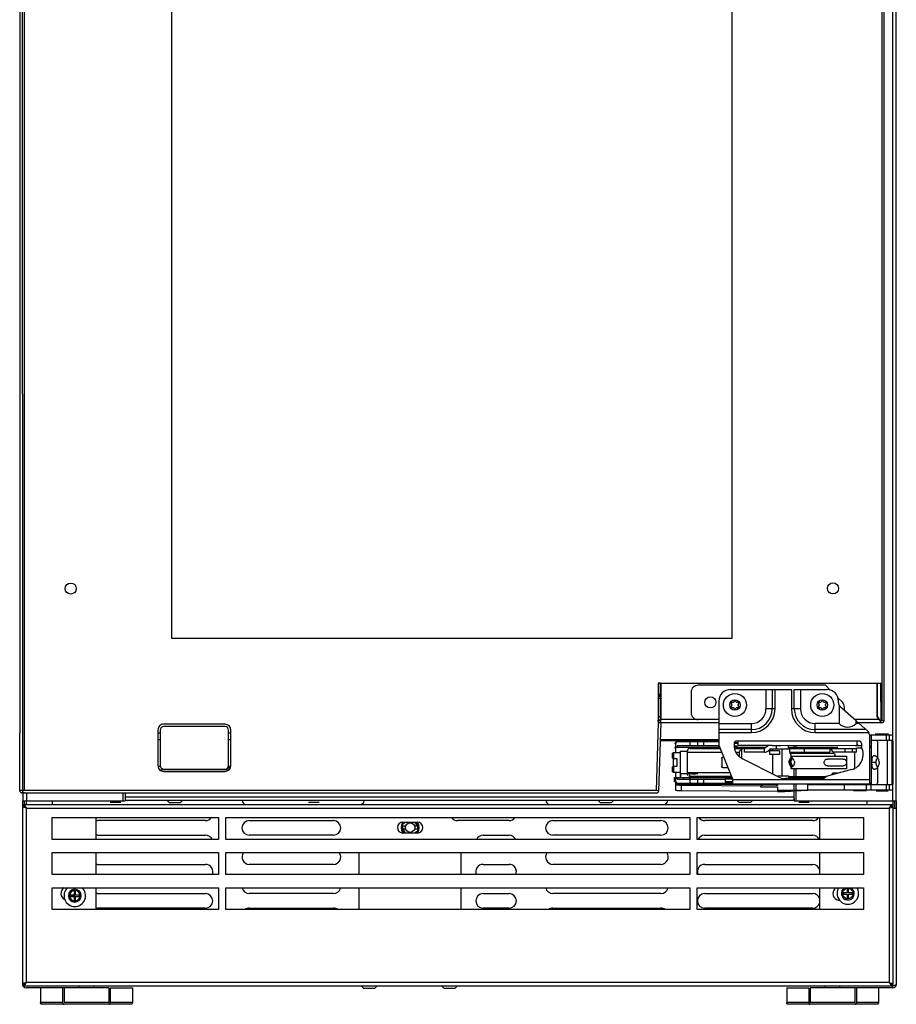
# Model space of a CAD drawing. Units: inches. Extents: x -76 to 51, y -12 to 57.
# Drawn here: x 2 to 17, y -12 to 5 of the extents above; entities that cross this region are included whole.
import ezdxf

# ---------------------------------------------------------------- set-up
doc = ezdxf.new("R2010")
doc.units = ezdxf.units.IN
doc.header["$LTSCALE"] = 1.21
doc.header["$MEASUREMENT"] = 0
doc.layers.get('0').update_dxf_attribs({"linetype": 'CONTINUOUS'})

msp = doc.modelspace()

# ---------------------------------------------------------------- linework, layer by layer
at = {"linetype": 'Continuous'}
for p, q in [((17.137, -8.22), (17.137, 21.92)), ((16.928, -6.844), (16.925, 20.577)), ((13.06, -6.205), (16.874, -6.205)), ((16.808, -6.213), (13.108, -6.214)), ((13.108, -6.824), (13.108, -6.214)), ((16.808, -6.782), (16.808, -6.213)), ((16.814, -6.782), (16.814, -6.207)), ((16.875, -6.844), (16.874, -6.205)), ((13.623, -6.359), (13.623, -6.712)), ((14.905, -6.315), (14.905, -6.644)), ((15.495, -6.315), (15.495, -6.644)), ((16.006, -6.324), (15.923, -6.24)), ((13.1, -6.423), (13.06, -6.423)), ((13.1, -6.436), (13.06, -6.436)), ((14.098, -6.512), (14.098, -7.268)), ((16.213, -6.531), (16.136, -6.454)), ((16.157, -6.586), (16.157, -6.896)), ((16.448, -6.848), (16.171, -6.603)), ((16.248, -6.67), (16.248, -6.614)), ((13.067, -8.046), (13.108, -6.884)), ((13.741, -6.828), (13.103, -6.828)), ((13.104, -6.884), (13.103, -6.828)), ((14.098, -6.884), (13.108, -6.884)), ((14.098, -6.896), (14.653, -6.896)), ((16.157, -6.896), (15.747, -6.896)), ((16.839, -6.828), (16.424, -6.828)), ((16.872, -6.883), (16.448, -6.883)), ((16.65, -7.028), (16.502, -6.896)), ((2.123, -8.045), (2.123, -7.057)), ((4.49, -7.055), (4.53, -7.055)), ((5.7, -7.055), (5.74, -7.055)), ((14.098, -7.191), (13.097, -7.191)), ((13.353, -7.235), (13.365, -7.235)), ((13.387, -7.205), (14.098, -7.205)), ((13.731, -7.205), (13.731, -7.276)), ((13.84, -7.276), (13.84, -7.205)), ((14.357, -7.235), (14.428, -7.235)), ((16.708, -7.089), (17.08, -7.089)), ((16.711, -7.937), (16.711, -7.189)), ((17.064, -7.937), (17.064, -7.189)), ((17.08, -7.187), (17.08, -7.089)), ((13.365, -7.305), (13.353, -7.305)), ((14.098, -7.276), (13.4, -7.276)), ((13.434, -7.369), (13.434, -7.82)), ((13.555, -7.388), (13.555, -7.739)), ((13.609, -7.325), (14.121, -7.325)), ((14.098, -7.268), (14.338, -7.859)), ((14.365, -7.325), (14.511, -7.325)), ((14.428, -7.268), (15.011, -7.268)), ((14.448, -7.388), (14.448, -7.461)), ((14.535, -7.325), (14.861, -7.325)), ((15.29, -7.333), (14.979, -7.333)), ((15.159, -7.27), (16.46, -7.268)), ((15.313, -7.325), (16, -7.325)), ((15.562, -7.388), (15.562, -7.325)), ((16.281, -7.325), (16.456, -7.325)), ((16.456, -7.388), (16.456, -7.325)), ((13.316, -7.494), (13.316, -7.632)), ((15.113, -7.81), (14.504, -7.499)), ((15.335, -7.457), (15.562, -7.457)), ((15.562, -7.457), (15.998, -7.457)), ((15.998, -7.457), (16.075, -7.457)), ((16.075, -7.457), (16.084, -7.457)), ((16.084, -7.457), (16.096, -7.457)), ((13.594, -7.731), (13.594, -7.757)), ((13.34, -7.821), (13.365, -7.821)), ((13.353, -7.892), (13.34, -7.892)), ((13.387, -7.851), (14.206, -7.851)), ((13.784, -7.922), (13.387, -7.922)), ((13.731, -7.851), (13.731, -7.922)), ((13.84, -7.929), (13.84, -7.851)), ((14.206, -7.922), (14.125, -7.922)), ((14.338, -7.892), (14.206, -7.892)), ((15.869, -7.839), (15.235, -7.839)), ((2.208, -8.085), (2.162, -8.085)), ((2.177, -8.085), (2.177, -8.22)), ((13.36, -8.043), (13.36, -7.945)), ((13.455, -7.95), (14.809, -7.961)), ((15.104, -8.062), (13.455, -8.048)), ((14.338, -7.929), (16.676, -7.929)), ((17.08, -8.038), (15.624, -8.038)), ((17.08, -8.038), (17.08, -7.939)), ((3.928, -8.22), (3.93, -8.215)), ((15.39, -8.215), (3.93, -8.215)), ((15.386, -8.186), (15.386, -8.22)), ((2.177, -8.282), (17.077, -8.282)), ((2.177, -11.361), (2.177, -8.313)), ((17.077, -8.313), (17.077, -11.361)), ((17.137, -8.345), (17.137, -11.362)), ((2.677, -8.507), (5.527, -8.507)), ((2.677, -8.882), (2.677, -8.507)), ((3.427, -8.507), (3.427, -8.882)), ((5.527, -8.507), (5.527, -8.882)), ((5.652, -8.507), (13.602, -8.507)), ((5.652, -8.882), (5.652, -8.507)), ((13.602, -8.507), (13.602, -8.882)), ((13.727, -8.507), (16.577, -8.507)), ((13.727, -8.882), (13.727, -8.507)), ((15.827, -8.882), (15.827, -8.507)), ((16.577, -8.507), (16.577, -8.882)), ((5.527, -8.882), (2.677, -8.882)), ((3.455, -8.808), (5.305, -8.808)), ((13.602, -8.882), (5.652, -8.882)), ((10.06, -8.808), (10.505, -8.808)), ((16.577, -8.882), (13.727, -8.882)), ((13.855, -8.808), (15.705, -8.808)), ((2.677, -9.107), (5.527, -9.107)), ((2.677, -9.482), (2.677, -9.107)), ((3.427, -9.107), (3.427, -9.482)), ((5.527, -9.107), (5.527, -9.482)), ((5.652, -9.107), (13.602, -9.107)), ((5.652, -9.482), (5.652, -9.107)), ((7.935, -9.482), (7.935, -9.107)), ((9.685, -9.482), (9.685, -9.107)), ((13.602, -9.107), (13.602, -9.482)), ((13.727, -9.107), (16.577, -9.107)), ((13.727, -9.482), (13.727, -9.107)), ((15.827, -9.482), (15.827, -9.107)), ((16.577, -9.107), (16.577, -9.482)), ((5.527, -9.482), (2.677, -9.482)), ((13.602, -9.482), (5.652, -9.482)), ((16.577, -9.482), (13.727, -9.482)), ((3.427, -9.707), (3.427, -10.082)), ((7.935, -10.082), (7.935, -9.707)), ((9.685, -10.082), (9.685, -9.707)), ((15.827, -10.082), (15.827, -9.707)), ((3.067, -9.913), (3.067, -9.845)), ((17.077, -11.392), (2.177, -11.392)), ((3.142, -11.422), (3.142, -11.392)), ((3.392, -11.422), (3.392, -11.392)), ((8.012, -11.425), (7.983, -11.397)), ((8.205, -11.425), (8.233, -11.397)), ((9.388, -11.425), (9.36, -11.397)), ((9.582, -11.425), (9.61, -11.397)), ((15.921, -11.422), (15.921, -11.392)), ((16.171, -11.422), (16.171, -11.392)), ((2.883, -11.704), (2.506, -11.704)), ((4.027, -11.704), (3.648, -11.704)), ((15.662, -11.704), (15.285, -11.704)), ((16.806, -11.704), (16.427, -11.704))]:
    msp.add_line(p, q, dxfattribs=at)
at = {"color": 9, "linetype": 'Continuous'}
for p, q in [((2.166, 21.776), (2.169, -8.045)), ((2.208, -8.045), (2.205, 21.776)), ((17.077, -7.097), (17.077, 20.792)), ((16.886, 20.577), (16.888, -6.844)), ((15.01, -6.315), (15.01, -6.644)), ((15.06, -6.644), (15.06, -6.315)), ((13.1, -6.417), (13.06, -6.417)), ((13.1, -6.465), (13.06, -6.465)), ((15.06, -6.644), (14.905, -6.644)), ((15.495, -6.644), (15.39, -6.644)), ((13.028, -8.044), (13.064, -6.884)), ((14.653, -6.896), (14.653, -7.051)), ((15.747, -7.051), (15.747, -6.896)), ((14.653, -7.001), (14.098, -7.001)), ((14.098, -7.051), (14.653, -7.051)), ((16.62, -7.001), (15.747, -7.001)), ((15.747, -7.051), (16.668, -7.051)), ((13.609, -7.276), (13.609, -7.205)), ((14.428, -7.226), (14.357, -7.226)), ((16.46, -7.197), (14.428, -7.197)), ((16.967, -7.187), (16.967, -7.089)), ((16.984, -7.937), (16.984, -7.189)), ((17.012, -7.089), (17.012, -7.187)), ((13.326, -7.494), (13.326, -7.396)), ((13.555, -7.388), (14.139, -7.388)), ((14.39, -7.388), (14.448, -7.388)), ((15.079, -7.27), (15.079, -7.333)), ((15.416, -7.276), (15.416, -7.325)), ((15.416, -7.388), (15.416, -7.41)), ((13.326, -7.731), (13.326, -7.632)), ((15.416, -7.666), (15.416, -7.839)), ((13.353, -7.821), (13.353, -7.892)), ((13.609, -7.922), (13.609, -7.851)), ((14.206, -7.901), (14.338, -7.901)), ((16.676, -7.859), (14.338, -7.859)), ((15.416, -7.922), (15.416, -8.038)), ((2.161, -8.045), (2.123, -8.045)), ((2.237, -8.085), (2.237, -8.22)), ((3.898, -8.22), (3.898, -8.085)), ((13.455, -8.048), (13.455, -7.95)), ((15.416, -8.047), (15.416, -8.22)), ((16.25, -8.038), (16.25, -7.939)), ((16.58, -8.048), (16.406, -8.048)), ((16.618, -7.939), (16.618, -8.038)), ((16.708, -8.038), (16.708, -7.939)), ((16.967, -8.038), (16.967, -7.939)), ((17.012, -7.939), (17.012, -8.038)), ((17.077, -8.22), (17.077, -8.03)), ((15.39, -8.157), (3.93, -8.157)), ((2.239, -8.345), (17.014, -8.345)), ((2.239, -11.33), (2.239, -8.345)), ((17.014, -8.345), (17.014, -11.33)), ((17.014, -11.33), (2.239, -11.33)), ((2.857, -11.674), (2.48, -11.674)), ((4.053, -11.674), (3.674, -11.674)), ((15.636, -11.674), (15.259, -11.674)), ((16.832, -11.674), (16.453, -11.674))]:
    msp.add_line(p, q, dxfattribs=at)
at = {"color": 7, "linetype": 'Continuous'}
for p, q in [((2.125, 20.786), (2.128, -7.056)), ((4.72, 19.165), (4.723, -5.435)), ((14.328, -5.434), (14.325, 19.166)), ((4.723, -5.435), (14.328, -5.434)), ((13.06, -6.205), (13.06, -6.832)), ((13.1, -6.884), (13.1, -6.206)), ((13.06, -6.396), (13.1, -6.396)), ((15.923, -6.24), (13.741, -6.241)), ((14.294, -6.315), (15.34, -6.315)), ((15.34, -6.315), (15.34, -6.644)), ((15.39, -6.315), (15.948, -6.315)), ((15.39, -6.644), (15.39, -6.315)), ((14.305, -6.549), (14.318, -6.574)), ((14.342, -6.534), (14.313, -6.534)), ((14.365, -6.505), (14.351, -6.529)), ((14.396, -6.529), (14.382, -6.505)), ((14.433, -6.534), (14.404, -6.534)), ((14.428, -6.574), (14.442, -6.549)), ((15.801, -6.549), (15.814, -6.574)), ((15.838, -6.534), (15.809, -6.534)), ((15.861, -6.505), (15.847, -6.529)), ((15.892, -6.529), (15.878, -6.505)), ((15.929, -6.534), (15.901, -6.534)), ((15.924, -6.574), (15.938, -6.549)), ((16.145, -6.544), (16.145, -6.512)), ((14.318, -6.584), (14.304, -6.609)), ((14.313, -6.624), (14.342, -6.624)), ((14.35, -6.629), (14.365, -6.653)), ((14.382, -6.653), (14.396, -6.629)), ((14.405, -6.624), (14.433, -6.624)), ((14.442, -6.609), (14.428, -6.584)), ((15.39, -6.644), (15.34, -6.644)), ((15.814, -6.584), (15.8, -6.609)), ((15.809, -6.624), (15.838, -6.624)), ((15.846, -6.629), (15.861, -6.653)), ((15.878, -6.653), (15.892, -6.629)), ((15.901, -6.624), (15.929, -6.624)), ((15.938, -6.609), (15.924, -6.584)), ((5.64, -6.908), (4.59, -6.908)), ((13.064, -6.884), (13.06, -6.832)), ((13.061, -6.774), (13.1, -6.774)), ((13.108, -6.839), (13.061, -6.839)), ((13.065, -6.844), (13.108, -6.844)), ((13.108, -6.884), (13.068, -6.884)), ((14.098, -6.83), (13.741, -6.83)), ((16.502, -6.896), (16.448, -6.848)), ((16.448, -6.896), (16.448, -6.848)), ((16.502, -6.896), (16.448, -6.896)), ((16.832, -6.823), (16.808, -6.782)), ((16.814, -6.782), (16.868, -6.87)), ((16.872, -6.883), (16.865, -6.872)), ((16.888, -6.883), (16.872, -6.883)), ((16.875, -6.844), (16.928, -6.844)), ((2.128, -7.056), (2.123, -7.056)), ((4.49, -7.008), (4.49, -7.616)), ((4.53, -7.008), (4.53, -7.616)), ((5.64, -6.948), (4.59, -6.948)), ((5.7, -7.616), (5.7, -7.008)), ((5.74, -7.616), (5.74, -7.008)), ((17.003, -7.079), (16.774, -7.079)), ((4.53, -7.177), (4.49, -7.177)), ((5.74, -7.177), (5.7, -7.177)), ((14.098, -7.176), (13.097, -7.176)), ((13.34, -7.235), (13.353, -7.235)), ((13.353, -7.235), (13.353, -7.305)), ((13.36, -7.195), (13.36, -7.226)), ((14.357, -7.237), (14.357, -7.261)), ((14.428, -7.197), (14.397, -7.197)), ((14.428, -7.268), (14.428, -7.197)), ((16.499, -7.197), (16.46, -7.197)), ((16.46, -7.197), (16.46, -7.268)), ((16.539, -7.237), (16.539, -7.3)), ((16.676, -7.087), (16.676, -7.929)), ((16.676, -7.089), (16.708, -7.089)), ((16.676, -7.205), (16.711, -7.205)), ((16.708, -7.089), (16.708, -7.187)), ((17.08, -7.187), (16.711, -7.189)), ((16.815, -7.209), (16.815, -7.5)), ((17.08, -7.194), (17.08, -7.933)), ((13.434, -7.396), (13.314, -7.396)), ((13.34, -7.305), (13.353, -7.305)), ((13.36, -7.396), (13.36, -7.305)), ((14.113, -7.305), (13.365, -7.305)), ((13.387, -7.276), (13.4, -7.276)), ((13.434, -7.369), (13.557, -7.369)), ((13.568, -7.369), (13.568, -7.339)), ((13.611, -7.325), (13.572, -7.325)), ((14.353, -7.276), (14.419, -7.276)), ((14.906, -7.305), (14.361, -7.305)), ((14.487, -7.342), (14.487, -7.49)), ((14.535, -7.325), (14.511, -7.325)), ((14.535, -7.388), (14.535, -7.325)), ((14.882, -7.388), (14.535, -7.388)), ((14.882, -7.325), (14.861, -7.325)), ((14.926, -7.288), (14.882, -7.325)), ((14.882, -7.388), (14.882, -7.325)), ((14.935, -7.37), (14.979, -7.333)), ((14.979, -7.333), (14.966, -7.333)), ((15.139, -7.363), (14.966, -7.363)), ((14.966, -7.363), (14.966, -7.426)), ((15.011, -7.27), (15.159, -7.27)), ((15.022, -7.363), (15.022, -7.333)), ((15.139, -7.363), (15.139, -7.426)), ((15.181, -7.794), (15.181, -7.333)), ((15.29, -7.333), (15.29, -7.27)), ((16.138, -7.305), (15.29, -7.305)), ((15.29, -7.325), (15.313, -7.325)), ((15.29, -7.333), (15.29, -7.333)), ((16.075, -7.41), (15.305, -7.41)), ((15.313, -7.388), (15.313, -7.325)), ((15.313, -7.388), (15.998, -7.388)), ((15.39, -7.325), (15.39, -7.276)), ((15.39, -7.41), (15.39, -7.388)), ((15.998, -7.325), (15.998, -7.388)), ((16, -7.325), (16.281, -7.325)), ((16.456, -7.388), (16.049, -7.388)), ((16.256, -7.325), (16.256, -7.388)), ((16.385, -7.388), (16.385, -7.325)), ((16.418, -7.388), (16.418, -7.667)), ((16.529, -7.276), (16.431, -7.276)), ((16.539, -7.319), (16.456, -7.319)), ((16.482, -7.268), (16.468, -7.268)), ((16.676, -7.276), (16.711, -7.276)), ((16.711, -7.305), (16.676, -7.305)), ((13.302, -7.487), (13.302, -7.435)), ((13.302, -7.487), (13.314, -7.487)), ((13.316, -7.494), (13.38, -7.494)), ((13.38, -7.494), (13.38, -7.632)), ((14.146, -7.494), (14.146, -7.632)), ((14.182, -7.475), (14.163, -7.475)), ((15.139, -7.426), (14.966, -7.426)), ((15.022, -7.763), (15.022, -7.426)), ((15.335, -7.473), (15.335, -7.457)), ((16.227, -7.504), (15.958, -7.504)), ((16.096, -7.457), (16.285, -7.457)), ((16.285, -7.457), (16.285, -7.67)), ((16.788, -7.563), (16.714, -7.563)), ((4.53, -7.633), (4.49, -7.633)), ((4.53, -7.687), (5.7, -7.686)), ((4.59, -7.676), (5.64, -7.676)), ((4.59, -7.716), (5.64, -7.716)), ((5.74, -7.633), (5.7, -7.633)), ((13.314, -7.64), (13.302, -7.64)), ((13.302, -7.691), (13.302, -7.64)), ((13.314, -7.731), (13.434, -7.731)), ((13.38, -7.632), (13.316, -7.632)), ((13.36, -7.82), (13.36, -7.731)), ((14.289, -7.739), (13.555, -7.739)), ((13.568, -7.788), (13.568, -7.739)), ((14.163, -7.652), (14.254, -7.652)), ((15.335, -7.67), (15.335, -7.654)), ((16.285, -7.67), (15.335, -7.67)), ((15.39, -7.839), (15.39, -7.667)), ((16.372, -7.684), (15.937, -7.801)), ((15.958, -7.622), (16.227, -7.622)), ((16.049, -7.739), (16.142, -7.739)), ((16.815, -7.643), (16.815, -7.918)), ((13.34, -7.892), (13.34, -7.821)), ((13.36, -7.939), (13.36, -7.901)), ((13.365, -7.821), (14.323, -7.821)), ((13.551, -7.757), (13.434, -7.757)), ((13.439, -7.757), (13.439, -7.82)), ((13.492, -7.821), (13.492, -7.851)), ((13.594, -7.757), (13.568, -7.757)), ((14.315, -7.801), (13.586, -7.801)), ((13.594, -7.757), (13.594, -7.82)), ((14.125, -7.922), (13.784, -7.922)), ((14.34, -7.851), (14.206, -7.851)), ((14.206, -7.851), (14.206, -7.922)), ((14.338, -7.922), (14.206, -7.922)), ((14.338, -7.929), (14.338, -7.859)), ((15.106, -7.794), (15.29, -7.794)), ((15.29, -7.794), (15.29, -7.839)), ((15.29, -7.801), (15.941, -7.801)), ((15.29, -7.821), (15.919, -7.821)), ((15.39, -8.038), (15.39, -7.922)), ((16.698, -7.922), (16.674, -7.922)), ((13.028, -8.044), (2.169, -8.045)), ((2.208, -8.085), (13.028, -8.084)), ((3.93, -8.086), (3.93, -8.215)), ((13.067, -8.046), (13.028, -8.044)), ((15.104, -7.939), (13.387, -7.939)), ((13.794, -7.927), (13.784, -7.926)), ((13.84, -7.929), (13.794, -7.927)), ((14.125, -7.926), (13.84, -7.929)), ((14.809, -7.961), (14.809, -7.981)), ((14.809, -7.981), (15.104, -7.983)), ((15.104, -7.939), (15.104, -7.956)), ((15.104, -7.983), (15.104, -8.062)), ((15.104, -8.038), (15.159, -8.038)), ((15.159, -8.038), (15.272, -8.038)), ((15.272, -8.038), (15.39, -8.038)), ((15.39, -8.038), (15.416, -8.038)), ((15.39, -8.215), (15.39, -8.049)), ((15.416, -8.038), (15.624, -8.038)), ((15.624, -7.939), (17.08, -7.939)), ((15.624, -8.038), (15.624, -7.939)), ((16.627, -8.048), (16.58, -8.048)), ((16.79, -8.048), (16.997, -8.048)), ((2.177, -8.313), (2.177, -8.22)), ((2.178, -8.22), (3.928, -8.22)), ((2.207, -8.282), (2.207, -8.22)), ((2.237, -8.282), (2.237, -8.22)), ((2.677, -8.22), (2.677, -8.282)), ((3.855, -8.251), (3.675, -8.251)), ((4.682, -8.248), (4.654, -8.22)), ((4.682, -8.248), (4.876, -8.248)), ((4.689, -8.251), (4.869, -8.251)), ((4.876, -8.248), (4.904, -8.22)), ((7.25, -8.251), (7.07, -8.251)), ((12.063, -8.248), (12.035, -8.22)), ((12.063, -8.248), (12.257, -8.248)), ((12.07, -8.251), (12.25, -8.251)), ((12.257, -8.248), (12.285, -8.22)), ((14.444, -8.248), (14.416, -8.22)), ((14.638, -8.248), (14.444, -8.248)), ((14.631, -8.251), (14.451, -8.251)), ((14.638, -8.248), (14.666, -8.22)), ((15.386, -8.22), (17.136, -8.22)), ((15.645, -8.251), (15.465, -8.251)), ((16.637, -8.282), (16.637, -8.22)), ((17.077, -8.22), (17.077, -8.313)), ((17.107, -8.22), (17.107, -8.345)), ((17.137, -8.22), (17.137, -8.345)), ((2.207, -8.313), (2.177, -8.313)), ((2.208, -8.334), (2.208, -8.313)), ((17.038, -8.313), (17.077, -8.313)), ((17.046, -8.313), (17.046, -8.334)), ((17.077, -8.345), (17.137, -8.345)), ((5.305, -8.558), (3.455, -8.558)), ((6.055, -8.558), (7.497, -8.558)), ((8.685, -8.584), (8.935, -8.584)), ((8.685, -8.614), (8.737, -8.584)), ((8.883, -8.584), (8.935, -8.614)), ((10.505, -8.558), (9.622, -8.558)), ((11.255, -8.558), (13.105, -8.558)), ((15.705, -8.558), (13.855, -8.558)), ((8.685, -8.742), (8.685, -8.614)), ((8.731, -8.651), (8.685, -8.651)), ((8.731, -8.705), (8.685, -8.705)), ((8.737, -8.772), (8.685, -8.742)), ((8.935, -8.742), (8.883, -8.772)), ((8.935, -8.651), (8.889, -8.651)), ((8.935, -8.705), (8.889, -8.705)), ((8.935, -8.614), (8.935, -8.742)), ((7.497, -8.808), (6.055, -8.808)), ((8.935, -8.772), (8.685, -8.772)), ((13.105, -8.808), (11.255, -8.808)), ((3.455, -9.308), (5.305, -9.308)), ((7.497, -9.308), (6.055, -9.308)), ((10.06, -9.308), (10.505, -9.308)), ((13.105, -9.308), (11.255, -9.308)), ((13.855, -9.308), (15.705, -9.308)), ((2.677, -9.707), (5.527, -9.707)), ((2.677, -10.082), (2.677, -9.707)), ((3.079, -9.766), (3.054, -9.766)), ((3.054, -9.766), (3.054, -9.833)), ((3.079, -9.833), (3.079, -9.766)), ((5.527, -9.707), (5.527, -10.082)), ((5.652, -9.707), (13.602, -9.707)), ((5.652, -10.082), (5.652, -9.707)), ((13.602, -9.707), (13.602, -10.082)), ((13.727, -9.707), (16.577, -9.707)), ((13.727, -10.082), (13.727, -9.707)), ((16.32, -9.728), (16.295, -9.728)), ((16.295, -9.728), (16.295, -9.795)), ((16.32, -9.795), (16.32, -9.728)), ((16.577, -9.707), (16.577, -10.082)), ((2.957, -9.845), (2.976, -9.845)), ((3.054, -9.833), (2.987, -9.833)), ((2.987, -9.833), (2.987, -9.858)), ((2.987, -9.858), (3.054, -9.858)), ((2.999, -9.845), (3.066, -9.845)), ((3.054, -9.858), (3.054, -9.924)), ((3.054, -9.924), (3.079, -9.924)), ((3.147, -9.833), (3.079, -9.833)), ((3.079, -9.858), (3.147, -9.858)), ((3.079, -9.924), (3.079, -9.858)), ((3.147, -9.858), (3.147, -9.833)), ((3.177, -9.845), (3.157, -9.845)), ((3.455, -9.808), (5.305, -9.808)), ((7.497, -9.808), (6.055, -9.808)), ((10.06, -9.808), (10.505, -9.808)), ((13.105, -9.808), (11.255, -9.808)), ((13.855, -9.808), (15.705, -9.808)), ((16.143, -9.922), (16.162, -9.922)), ((16.295, -9.795), (16.227, -9.795)), ((16.227, -9.795), (16.227, -9.82)), ((16.227, -9.82), (16.295, -9.82)), ((16.295, -9.82), (16.295, -9.886)), ((16.295, -9.886), (16.32, -9.886)), ((16.387, -9.795), (16.32, -9.795)), ((16.32, -9.82), (16.387, -9.82)), ((16.32, -9.886), (16.32, -9.82)), ((16.387, -9.82), (16.387, -9.795)), ((5.527, -10.082), (2.677, -10.082)), ((5.305, -10.058), (3.455, -10.058)), ((13.602, -10.082), (5.652, -10.082)), ((6.055, -10.058), (7.497, -10.058)), ((10.505, -10.058), (10.06, -10.058)), ((11.255, -10.058), (13.105, -10.058)), ((16.577, -10.082), (13.727, -10.082)), ((15.705, -10.058), (13.855, -10.058)), ((2.207, -11.361), (2.177, -11.361)), ((2.177, -11.392), (2.177, -11.361)), ((2.208, -11.361), (2.208, -11.34)), ((3.648, -11.422), (2.237, -11.422)), ((2.48, -11.422), (2.48, -11.674)), ((2.857, -11.422), (2.857, -11.674)), ((2.883, -11.422), (2.883, -11.674)), ((3.648, -11.422), (3.648, -11.674)), ((3.674, -11.422), (4.053, -11.422)), ((3.674, -11.422), (3.674, -11.674)), ((4.053, -11.422), (4.053, -11.674)), ((8.012, -11.425), (8.204, -11.425)), ((8.019, -11.428), (8.198, -11.428)), ((9.388, -11.425), (9.581, -11.425)), ((9.395, -11.428), (9.575, -11.428)), ((15.259, -11.422), (15.636, -11.422)), ((15.259, -11.422), (15.259, -11.674)), ((15.636, -11.422), (15.636, -11.674)), ((17.077, -11.422), (15.662, -11.422)), ((15.662, -11.422), (15.662, -11.674)), ((16.427, -11.422), (16.427, -11.674)), ((16.453, -11.422), (16.453, -11.674)), ((16.832, -11.422), (16.832, -11.674)), ((17.035, -11.361), (17.077, -11.361)), ((17.046, -11.34), (17.046, -11.361)), ((17.077, -11.392), (17.077, -11.361)), ((3.648, -11.674), (2.883, -11.674)), ((3.648, -11.704), (2.883, -11.704)), ((16.427, -11.674), (15.662, -11.674)), ((16.427, -11.704), (15.662, -11.704))]:
    msp.add_line(p, q, dxfattribs=at)
for centre, radius in [((2.998, -4.585), 0.095), ((16.052, -4.583), 0.095), ((14.373, -6.579), 0.198), ((15.869, -6.579), 0.198), ((13.953, -6.535), 0.095), ((16.307, -9.807), 0.0905)]:
    msp.add_circle(centre, radius, dxfattribs=at)
at = {"linetype": 'Continuous'}
for centre, radius in [((14.373, -6.579), 0.089), ((15.869, -6.579), 0.089), ((8.81, -8.678), 0.082)]:
    msp.add_circle(centre, radius, dxfattribs=at)
for centre, radius, start, end in [((13.741, -6.359), 0.118, 90.0058, 180.0058), ((15.948, -6.512), 0.197, 0, 90), ((16.13, -6.614), 0.118, 0.0058, 45.0058), ((14.653, -6.644), 0.252, 270, 360), ((15.747, -6.644), 0.252, 180, 270), ((13.469, -5.918), 2.031, 268.7397, 269.0161), ((13.474, -5.666), 2.284, 269.0127, 269.27), ((13.476, -5.487), 2.463, 269.2677, 269.5173), ((3.455, -8.933), 0.125, 90, 103.187), ((5.305, -8.933), 0.125, 24.1629, 90), ((10.06, -8.933), 0.125, 90, 155.8371), ((10.505, -8.933), 0.125, 24.1629, 90), ((13.855, -8.933), 0.125, 90, 155.8371), ((15.705, -8.933), 0.125, 24.1629, 90)]:
    msp.add_arc(centre, radius, start, end, dxfattribs=at)
at = {"color": 7, "linetype": 'Continuous'}
for centre, radius, start, end in [((14.294, -6.512), 0.197, 90, 180), ((14.313, -6.544), 0.01, 90, 208.0897), ((14.309, -6.579), 0.01, 331.5455, 28.0897), ((14.342, -6.524), 0.01, 270, 330), ((14.373, -6.51), 0.01, 30, 150), ((14.404, -6.524), 0.01, 210, 270), ((14.437, -6.579), 0.01, 151.9103, 208.4545), ((14.433, -6.544), 0.01, 331.9103, 90), ((15.809, -6.544), 0.01, 90, 208.0897), ((15.805, -6.579), 0.01, 331.5455, 28.0897), ((15.838, -6.524), 0.01, 270, 330), ((15.869, -6.51), 0.01, 30, 150), ((15.901, -6.524), 0.01, 210, 270), ((15.933, -6.579), 0.01, 151.9103, 208.4545), ((15.929, -6.544), 0.01, 331.9103, 90), ((16.223, -6.544), 0.0785, 180, 228.375), ((13.741, -6.712), 0.118, 180.0058, 270.0058), ((14.313, -6.614), 0.01, 151.5455, 270), ((14.342, -6.634), 0.01, 30.3717, 90), ((14.373, -6.648), 0.01, 210.3717, 329.6283), ((14.405, -6.634), 0.01, 90, 149.6283), ((14.433, -6.614), 0.01, 270, 28.4545), ((15.809, -6.614), 0.01, 151.5455, 270), ((15.838, -6.634), 0.01, 30.3717, 90), ((15.869, -6.648), 0.01, 210.3717, 329.6283), ((15.901, -6.634), 0.01, 90, 149.6283), ((15.929, -6.614), 0.01, 270, 28.4545), ((4.59, -7.008), 0.1, 90.0058, 180.0058), ((5.64, -7.008), 0.1, 0.0058, 90.0058), ((16.888, -6.844), 0.0394, 270.0058, 0.0058), ((4.59, -7.008), 0.06, 90.0058, 180.0058), ((5.64, -7.008), 0.06, 0.0058, 90.0058), ((16.598, -7.087), 0.0785, 360, 48.3439), ((14.397, -7.237), 0.0394, 90, 180), ((16.499, -7.237), 0.0394, 360, 90), ((17.483, -6.597), 0.906, 220.8298, 222.4954), ((13.788, -7.457), 0.44, 155.6627, 156.9098), ((14.625, -7.261), 0.268, 180, 243), ((16.302, -7.426), 0.268, 285, 28.0725), ((15.407, -7.558), 0.11, 131.3361, 235.1464), ((15.407, -7.563), 0.095, 131.25, 228.75), ((15.407, -7.557), 0.0781, 124.6154, 241.8716), ((15.295, -7.561), 0.096, 43.4484, 65.8397), ((15.293, -7.563), 0.099, 16.1061, 43.4189), ((16.714, -7.568), 0.133, 27.9485, 39.7184), ((16.717, -7.566), 0.13, 18.3773, 27.9807), ((4.59, -7.616), 0.1, 180.0058, 270.0058), ((4.59, -7.616), 0.06, 180.0058, 270.0058), ((5.64, -7.616), 0.1, 270.0058, 0.0058), ((5.64, -7.616), 0.06, 270.0058, 0.0058), ((5.645, -7.558), 0.11, 287.2441, 317.1535), ((13.667, -7.739), 0.112, 179.9218, 189.5007), ((13.675, -7.563), 0.197, 248.5715, 288.5714), ((13.788, -7.669), 0.44, 203.0902, 204.3373), ((13.987, -7.821), 0.386, 179.9972, 182.4849), ((15.235, -7.571), 0.268, 243, 270), ((15.869, -7.76), 0.0787, 270, 329.0841), ((17.497, -8.543), 0.926, 137.516, 138.4273), ((2.208, -8.045), 0.0394, 180.0041, 269.9701), ((13.028, -8.044), 0.0394, 270.0058, 358.0058), ((14.902, -9.098), 1.148, 92.0339, 92.9415), ((14.922, -9.625), 1.675, 91.734, 92.0854), ((14.933, -9.959), 2.009, 91.4315, 91.7403), ((14.941, -10.287), 2.337, 91.1567, 91.4356), ((14.952, -10.813), 2.863, 90.4192, 91.1527), ((14.956, -11.254), 3.304, 90.2171, 90.4389), ((14.956, -11.317), 3.368, 89.7825, 90.2176), ((14.956, -11.254), 3.304, 89.5612, 89.783), ((14.958, -11.113), 3.163, 89.3346, 89.5611), ((14.965, -10.553), 2.603, 88.3288, 89.3493), ((14.993, -9.535), 1.585, 87.5558, 88.2697), ((15.014, -9.027), 1.076, 87.0543, 87.5176), ((15.028, -8.748), 0.797, 86.4767, 87.0452), ((15.119, -6.143), 1.919, 269.5579, 271.2492), ((6.055, -8.183), 0.125, 194.8385, 232.4001), ((7.905, -8.183), 0.125, 307.5999, 345.1615), ((11.255, -8.183), 0.125, 194.8385, 232.4001), ((13.105, -8.183), 0.125, 307.5999, 345.1615), ((3.455, -8.433), 0.125, 256.813, 270), ((5.305, -8.433), 0.125, 270, 323.7367), ((6.055, -8.683), 0.125, 90, 270), ((7.497, -8.683), 0.125, 270, 90), ((8.685, -8.678), 0.094, 90, 270), ((8.81, -8.678), 0.156, 147.2727, 212.7273), ((8.81, -8.678), 0.12, 13.0029, 44.1578), ((8.935, -8.678), 0.094, 270, 90), ((8.81, -8.678), 0.156, 327.2727, 32.7273), ((9.622, -8.433), 0.125, 216.2633, 270), ((10.505, -8.433), 0.125, 270, 323.7367), ((11.255, -8.683), 0.125, 90, 270), ((13.105, -8.683), 0.125, 270, 90), ((13.855, -8.433), 0.125, 216.2633, 270), ((15.705, -8.433), 0.125, 270, 323.7367), ((8.81, -8.678), 0.12, 193.0029, 224.1578), ((6.055, -9.183), 0.125, 142.4498, 270), ((7.497, -9.183), 0.125, 270, 37.5502), ((11.255, -9.183), 0.125, 142.4498, 270), ((13.105, -9.183), 0.125, 270, 37.5502), ((3.455, -9.433), 0.125, 90, 103.187), ((5.305, -9.433), 0.125, 336.9564, 90), ((10.06, -9.433), 0.125, 90, 203.0436), ((10.505, -9.433), 0.125, 336.9564, 90), ((13.855, -9.433), 0.125, 90, 203.0436), ((15.705, -9.433), 0.125, 13.1337, 90), ((2.946, -9.807), 0.117, 121.1019, 243.5688), ((3.067, -9.845), 0.185, 131.7156, 48.2844), ((3.067, -9.845), 0.11, 0, 180), ((3.067, -9.845), 0.0905, 0, 180), ((6.055, -9.683), 0.125, 191.0216, 270), ((7.497, -9.683), 0.125, 270, 348.9784), ((11.255, -9.683), 0.125, 191.0216, 270), ((13.105, -9.683), 0.125, 270, 348.9784), ((16.166, -9.807), 0.117, 133.6967, 258.6407), ((16.307, -9.807), 0.185, 148.5714, 28.5714), ((16.307, -9.807), 0.11, 120, 50), ((3.455, -9.933), 0.125, 90, 103.187), ((5.305, -9.933), 0.125, 270, 90), ((10.06, -9.933), 0.125, 90, 270), ((10.505, -9.933), 0.125, 270, 90), ((13.855, -9.933), 0.125, 90, 270), ((15.705, -9.933), 0.125, 13.1337, 90), ((16.247, -9.845), 0.068, 288.1514, 309.8961), ((3.455, -9.933), 0.125, 263.1886, 270), ((6.055, -10.183), 0.125, 90, 125.9037), ((7.497, -10.183), 0.125, 54.0963, 90), ((11.255, -10.183), 0.125, 90, 125.9037), ((13.105, -10.183), 0.125, 54.0963, 90), ((15.705, -9.933), 0.125, 270, 346.8663), ((2.237, -11.362), 0.0598, 180, 270), ((17.077, -11.362), 0.0598, 270, 360)]:
    msp.add_arc(centre, radius, start, end, dxfattribs=at)
at = {"color": 9, "linetype": 'Continuous'}
for centre, radius, start, end in [((14.653, -6.644), 0.407, 270, 360), ((14.653, -6.644), 0.357, 270, 360), ((15.747, -6.644), 0.407, 180, 270), ((15.747, -6.644), 0.357, 180, 270), ((3.067, -9.845), 0.11, 180, 360), ((3.067, -9.845), 0.0905, 180, 360)]:
    msp.add_arc(centre, radius, start, end, dxfattribs=at)
at = {"color": 7, "linetype": 'Continuous'}
for centre, major_axis, ratio, start_param, end_param in [((13.06, -6.206), (0.0394, 0), 0.017455, 0.017454, 1.570797), ((16.851, -6.844), (0, 0.0394), 0.60086, -2.306427, -1.570796), ((14.882, -7.325), (0.0754, 0), 0.835989, -1.570796, -0.785398), ((14.979, -7.333), (0.0754, 0), 0.835989, 2.100505, 2.356194), ((15.961, -7.388), (0.0883, 0), 0.713094, 0, 1.195964), ((13.314, -7.494), (0, 0.00787), 0.300824, -1.570796, 0), ((13.314, -7.632), (0, 0.00787), 0.300824, -3.141593, -1.570796), ((15.961, -7.739), (0.0883, 0), 0.713094, -0.614554, 0)]:
    msp.add_ellipse(centre, major_axis=major_axis, ratio=ratio, start_param=start_param, end_param=end_param, dxfattribs=at)
at = {"linetype": 'Continuous'}
for centre, major_axis, ratio, start_param, end_param in [((16.302, -6.747), (0, 0.209), 1, -3.912927, -2.370258), ((13.668, -7.201), (0.261, 0.261), 0.672412, -4.041376, -4.013405), ((13.668, -7.926), (-0.261, 0.261), 0.672412, 0.871813, 0.899784), ((2.162, -8.045), (0.0394, 0), 0.999391, -3.141593, -1.570796)]:
    msp.add_ellipse(centre, major_axis=major_axis, ratio=ratio, start_param=start_param, end_param=end_param, dxfattribs=at)
for points, knots in [([(13.368, -7.226), (13.369, -7.223), (13.371, -7.217), (13.375, -7.211), (13.38, -7.206), (13.385, -7.205), (13.387, -7.205)], [0, 0, 0, 0, 0.315444, 0.577922, 0.797101, 1, 1, 1, 1]), ([(13.555, -7.388), (13.555, -7.387), (13.555, -7.38), (13.556, -7.374), (13.557, -7.369)], [0, 0, 0, 0, 0.252054, 1, 1, 1, 1]), ([(13.557, -7.369), (13.558, -7.364), (13.56, -7.353), (13.565, -7.343), (13.568, -7.339)], [0, 0, 0, 0, 0.531327, 1, 1, 1, 1]), ([(14.462, -7.359), (14.458, -7.363), (14.454, -7.368), (14.451, -7.374), (14.451, -7.375)], [0, 0, 0, 0, 0.749418, 1, 1, 1, 1]), ([(16.714, -7.563), (16.714, -7.573), (16.715, -7.593), (16.717, -7.621), (16.722, -7.642), (16.728, -7.657), (16.735, -7.666), (16.742, -7.672), (16.752, -7.676), (16.762, -7.677), (16.774, -7.675), (16.785, -7.671), (16.801, -7.661), (16.811, -7.651), (16.817, -7.643)], [0, 0, 0, 0, 0.150449, 0.291426, 0.416666, 0.4727, 0.524624, 0.573704, 0.622402, 0.673736, 0.729939, 0.791591, 0.857966, 1, 1, 1, 1]), ([(16.788, -7.563), (16.788, -7.568), (16.788, -7.578), (16.789, -7.591), (16.792, -7.604), (16.795, -7.615), (16.8, -7.622), (16.806, -7.625), (16.812, -7.627), (16.822, -7.627), (16.828, -7.623), (16.832, -7.621)], [0, 0, 0, 0, 0.154515, 0.301945, 0.436933, 0.556836, 0.662117, 0.711935, 0.762276, 0.87207, 1, 1, 1, 1]), ([(16.817, -7.643), (16.826, -7.632), (16.837, -7.613), (16.845, -7.585), (16.847, -7.571), (16.847, -7.563)], [0, 0, 0, 0, 0.495269, 0.747401, 1, 1, 1, 1]), ([(13.368, -7.901), (13.369, -7.904), (13.371, -7.909), (13.375, -7.916), (13.38, -7.921), (13.385, -7.922), (13.387, -7.922)], [0, 0, 0, 0, 0.314308, 0.575806, 0.796026, 1, 1, 1, 1]), ([(13.36, -7.945), (13.36, -7.945), (13.36, -7.945), (13.361, -7.945), (13.362, -7.946), (13.365, -7.946), (13.37, -7.947), (13.378, -7.947), (13.387, -7.948), (13.398, -7.948), (13.411, -7.949), (13.42, -7.949), (13.425, -7.949)], [0, 0, 0, 0, 0.006957, 0.020966, 0.043035, 0.073308, 0.158212, 0.274276, 0.419495, 0.591029, 0.785717, 1, 1, 1, 1]), ([(13.455, -8.048), (13.449, -8.048), (13.436, -8.048), (13.418, -8.047), (13.402, -8.047), (13.388, -8.046), (13.377, -8.046), (13.371, -8.045), (13.367, -8.045), (13.364, -8.044), (13.362, -8.044), (13.36, -8.044), (13.36, -8.043), (13.36, -8.043)], [0, 0, 0, 0, 0.203467, 0.394303, 0.566358, 0.71475, 0.835185, 0.883744, 0.924081, 0.955909, 0.979029, 0.993477, 1, 1, 1, 1])]:
    msp.add_open_spline(points, degree=3, knots=knots, dxfattribs=at)
at = {"color": 7, "linetype": 'Continuous'}
for points, knots in [([(13.302, -7.435), (13.302, -7.431), (13.302, -7.423), (13.304, -7.415), (13.304, -7.411)], [0, 0, 0, 0, 0.525144, 1, 1, 1, 1]), ([(13.304, -7.411), (13.305, -7.409), (13.306, -7.406), (13.307, -7.402), (13.309, -7.399), (13.311, -7.396), (13.314, -7.396)], [0, 0, 0, 0, 0.359854, 0.513256, 0.647626, 1, 1, 1, 1]), ([(13.383, -7.285), (13.382, -7.288), (13.379, -7.293), (13.374, -7.3), (13.37, -7.304), (13.367, -7.305), (13.365, -7.305)], [0, 0, 0, 0, 0.348769, 0.632578, 0.846483, 1, 1, 1, 1]), ([(13.589, -7.325), (13.587, -7.325), (13.583, -7.326), (13.578, -7.329), (13.572, -7.333), (13.569, -7.337), (13.568, -7.339)], [0, 0, 0, 0, 0.219881, 0.453814, 0.712109, 1, 1, 1, 1]), ([(14.498, -7.33), (14.497, -7.331), (14.493, -7.334), (14.489, -7.339), (14.487, -7.342)], [0, 0, 0, 0, 0.229497, 1, 1, 1, 1]), ([(14.511, -7.325), (14.509, -7.325), (14.504, -7.326), (14.5, -7.329), (14.498, -7.33)], [0, 0, 0, 0, 0.479182, 1, 1, 1, 1]), ([(15.329, -7.414), (15.328, -7.413), (15.326, -7.411), (15.323, -7.411), (15.319, -7.41), (15.313, -7.41), (15.308, -7.41), (15.305, -7.41)], [0, 0, 0, 0, 0.15987, 0.265102, 0.389606, 0.683739, 1, 1, 1, 1]), ([(15.335, -7.457), (15.335, -7.453), (15.334, -7.444), (15.333, -7.432), (15.331, -7.422), (15.33, -7.416), (15.329, -7.414)], [0, 0, 0, 0, 0.304951, 0.586524, 0.823634, 1, 1, 1, 1]), ([(16.076, -7.411), (16.077, -7.411), (16.078, -7.413), (16.081, -7.418), (16.082, -7.423), (16.082, -7.426)], [0, 0, 0, 0, 0.162099, 0.383389, 1, 1, 1, 1]), ([(14.146, -7.494), (14.146, -7.492), (14.147, -7.487), (14.151, -7.48), (14.156, -7.476), (14.161, -7.475), (14.163, -7.475)], [0, 0, 0, 0, 0.269724, 0.528307, 0.770343, 1, 1, 1, 1]), ([(15.388, -7.535), (15.392, -7.547), (15.394, -7.571), (15.385, -7.606), (15.365, -7.635), (15.345, -7.649), (15.335, -7.654)], [0, 0, 0, 0, 0.251627, 0.502943, 0.752546, 1, 1, 1, 1]), ([(15.901, -7.563), (15.901, -7.556), (15.904, -7.54), (15.916, -7.521), (15.936, -7.507), (15.951, -7.504), (15.958, -7.504)], [0, 0, 0, 0, 0.252934, 0.504106, 0.752875, 1, 1, 1, 1]), ([(15.958, -7.622), (15.951, -7.622), (15.936, -7.619), (15.916, -7.606), (15.904, -7.586), (15.901, -7.571), (15.901, -7.563)], [0, 0, 0, 0, 0.247125, 0.495894, 0.747066, 1, 1, 1, 1]), ([(16.082, -7.426), (16.083, -7.427), (16.083, -7.431), (16.084, -7.434), (16.084, -7.437)], [0, 0, 0, 0, 0.233611, 1, 1, 1, 1]), ([(16.096, -7.453), (16.096, -7.453), (16.094, -7.452), (16.092, -7.45), (16.091, -7.448), (16.089, -7.446), (16.087, -7.444), (16.085, -7.442), (16.084, -7.44), (16.084, -7.438), (16.084, -7.437)], [0, 0, 0, 0, 0.114082, 0.243767, 0.383276, 0.514776, 0.6382, 0.758027, 0.880637, 1, 1, 1, 1]), ([(16.227, -7.504), (16.234, -7.504), (16.249, -7.507), (16.268, -7.52), (16.281, -7.539), (16.284, -7.554), (16.285, -7.562)], [0, 0, 0, 0, 0.247159, 0.495925, 0.747061, 1, 1, 1, 1]), ([(16.285, -7.565), (16.284, -7.572), (16.281, -7.587), (16.268, -7.606), (16.249, -7.619), (16.234, -7.622), (16.227, -7.622)], [0, 0, 0, 0, 0.252939, 0.504075, 0.752842, 1, 1, 1, 1]), ([(16.817, -7.483), (16.811, -7.475), (16.8, -7.466), (16.785, -7.456), (16.773, -7.451), (16.762, -7.449), (16.751, -7.45), (16.742, -7.454), (16.734, -7.461), (16.728, -7.47), (16.722, -7.484), (16.717, -7.506), (16.715, -7.534), (16.714, -7.553), (16.714, -7.563)], [0, 0, 0, 0, 0.142034, 0.208391, 0.269968, 0.326099, 0.377381, 0.42604, 0.475142, 0.527118, 0.583174, 0.708484, 0.849501, 1, 1, 1, 1]), ([(16.815, -7.5), (16.812, -7.5), (16.807, -7.5), (16.8, -7.505), (16.796, -7.512), (16.792, -7.52), (16.79, -7.53), (16.788, -7.544), (16.788, -7.556), (16.788, -7.563)], [0, 0, 0, 0, 0.102454, 0.201491, 0.307531, 0.425239, 0.555253, 0.696324, 1, 1, 1, 1]), ([(13.314, -7.731), (13.312, -7.731), (13.309, -7.728), (13.307, -7.724), (13.305, -7.719), (13.304, -7.713), (13.302, -7.704), (13.302, -7.696), (13.302, -7.691)], [0, 0, 0, 0, 0.125646, 0.222788, 0.344131, 0.487242, 0.648016, 1, 1, 1, 1]), ([(14.163, -7.652), (14.161, -7.652), (14.156, -7.651), (14.151, -7.646), (14.147, -7.64), (14.146, -7.635), (14.146, -7.632)], [0, 0, 0, 0, 0.229657, 0.471693, 0.730276, 1, 1, 1, 1]), ([(13.383, -7.842), (13.382, -7.839), (13.379, -7.834), (13.374, -7.827), (13.37, -7.823), (13.367, -7.821), (13.365, -7.821)], [0, 0, 0, 0, 0.348057, 0.631304, 0.845964, 1, 1, 1, 1]), ([(13.559, -7.769), (13.559, -7.768), (13.558, -7.764), (13.557, -7.76), (13.557, -7.757)], [0, 0, 0, 0, 0.244596, 1, 1, 1, 1]), ([(13.568, -7.788), (13.567, -7.786), (13.563, -7.78), (13.561, -7.774), (13.559, -7.769)], [0, 0, 0, 0, 0.231305, 1, 1, 1, 1]), ([(16.711, -7.917), (16.705, -7.916), (16.693, -7.913), (16.682, -7.908), (16.676, -7.905)], [0, 0, 0, 0, 0.495063, 1, 1, 1, 1]), ([(14.818, -7.954), (14.821, -7.953), (14.83, -7.953), (14.838, -7.952), (14.843, -7.952)], [0, 0, 0, 0, 0.424998, 1, 1, 1, 1]), ([(15.077, -7.952), (15.08, -7.953), (15.086, -7.953), (15.094, -7.954), (15.099, -7.954), (15.102, -7.955), (15.103, -7.955), (15.103, -7.956)], [0, 0, 0, 0, 0.379726, 0.675623, 0.883117, 0.952815, 1, 1, 1, 1]), ([(15.16, -8.062), (15.239, -8.06), (15.393, -8.048), (15.547, -8.038), (15.624, -8.038)], [0, 0, 0, 0, 0.506675, 1, 1, 1, 1]), ([(2.208, -8.334), (2.204, -8.333), (2.197, -8.33), (2.188, -8.326), (2.181, -8.321), (2.178, -8.318), (2.177, -8.316)], [0, 0, 0, 0, 0.339589, 0.622965, 0.842218, 1, 1, 1, 1]), ([(2.218, -8.313), (2.216, -8.309), (2.21, -8.302), (2.199, -8.291), (2.189, -8.284), (2.182, -8.283)], [0, 0, 0, 0, 0.302473, 0.57035, 1, 1, 1, 1]), ([(2.239, -8.345), (2.237, -8.344), (2.226, -8.34), (2.216, -8.337), (2.208, -8.334)], [0, 0, 0, 0, 0.259146, 1, 1, 1, 1]), ([(2.239, -8.345), (2.238, -8.342), (2.231, -8.331), (2.224, -8.321), (2.218, -8.313)], [0, 0, 0, 0, 0.25705, 1, 1, 1, 1]), ([(17.014, -8.345), (17.016, -8.342), (17.023, -8.331), (17.03, -8.321), (17.035, -8.313)], [0, 0, 0, 0, 0.25705, 1, 1, 1, 1]), ([(17.014, -8.345), (17.017, -8.344), (17.028, -8.34), (17.038, -8.337), (17.046, -8.334)], [0, 0, 0, 0, 0.259146, 1, 1, 1, 1]), ([(17.035, -8.313), (17.038, -8.309), (17.044, -8.302), (17.055, -8.291), (17.065, -8.284), (17.072, -8.283)], [0, 0, 0, 0, 0.302473, 0.57035, 1, 1, 1, 1]), ([(17.046, -8.334), (17.05, -8.333), (17.057, -8.33), (17.066, -8.326), (17.072, -8.321), (17.076, -8.318), (17.076, -8.316)], [0, 0, 0, 0, 0.339589, 0.622965, 0.842218, 1, 1, 1, 1]), ([(2.208, -11.34), (2.204, -11.342), (2.197, -11.344), (2.188, -11.349), (2.181, -11.353), (2.178, -11.357), (2.177, -11.358)], [0, 0, 0, 0, 0.339589, 0.622965, 0.842218, 1, 1, 1, 1]), ([(2.177, -11.362), (2.177, -11.364), (2.177, -11.367), (2.179, -11.37), (2.18, -11.373), (2.182, -11.375), (2.185, -11.377), (2.188, -11.378), (2.19, -11.378), (2.191, -11.379)], [0, 0, 0, 0, 0.217649, 0.334794, 0.45888, 0.584895, 0.712825, 0.849619, 1, 1, 1, 1]), ([(2.218, -11.361), (2.216, -11.365), (2.21, -11.372), (2.199, -11.384), (2.189, -11.39), (2.182, -11.392)], [0, 0, 0, 0, 0.302473, 0.57035, 1, 1, 1, 1]), ([(2.239, -11.33), (2.237, -11.331), (2.226, -11.334), (2.216, -11.337), (2.208, -11.34)], [0, 0, 0, 0, 0.259146, 1, 1, 1, 1]), ([(2.239, -11.33), (2.238, -11.333), (2.231, -11.343), (2.224, -11.354), (2.218, -11.361)], [0, 0, 0, 0, 0.25705, 1, 1, 1, 1]), ([(17.014, -11.33), (17.016, -11.333), (17.023, -11.343), (17.03, -11.354), (17.035, -11.361)], [0, 0, 0, 0, 0.25705, 1, 1, 1, 1]), ([(17.014, -11.33), (17.017, -11.331), (17.028, -11.334), (17.038, -11.337), (17.046, -11.34)], [0, 0, 0, 0, 0.259146, 1, 1, 1, 1]), ([(17.035, -11.361), (17.038, -11.365), (17.044, -11.372), (17.055, -11.384), (17.065, -11.39), (17.072, -11.392)], [0, 0, 0, 0, 0.302473, 0.57035, 1, 1, 1, 1]), ([(17.046, -11.34), (17.05, -11.342), (17.057, -11.344), (17.066, -11.349), (17.072, -11.353), (17.076, -11.357), (17.076, -11.358)], [0, 0, 0, 0, 0.339589, 0.622965, 0.842218, 1, 1, 1, 1]), ([(17.122, -11.379), (17.121, -11.379), (17.118, -11.38), (17.113, -11.381), (17.107, -11.382), (17.102, -11.384), (17.096, -11.386), (17.09, -11.388), (17.083, -11.39), (17.079, -11.392), (17.077, -11.392)], [0, 0, 0, 0, 0.099624, 0.208605, 0.326162, 0.451736, 0.584222, 0.720886, 0.859886, 1, 1, 1, 1]), ([(17.137, -11.362), (17.137, -11.364), (17.136, -11.367), (17.135, -11.37), (17.133, -11.373), (17.132, -11.375), (17.129, -11.377), (17.126, -11.378), (17.124, -11.378), (17.122, -11.379)], [0, 0, 0, 0, 0.217568, 0.334668, 0.458737, 0.584779, 0.712757, 0.849589, 1, 1, 1, 1]), ([(2.506, -11.704), (2.502, -11.704), (2.495, -11.703), (2.487, -11.696), (2.481, -11.686), (2.48, -11.678), (2.48, -11.674)], [0, 0, 0, 0, 0.233583, 0.477079, 0.733985, 1, 1, 1, 1]), ([(2.857, -11.674), (2.857, -11.678), (2.858, -11.686), (2.864, -11.696), (2.872, -11.703), (2.879, -11.704), (2.883, -11.704)], [0, 0, 0, 0, 0.266015, 0.522921, 0.766417, 1, 1, 1, 1]), ([(3.648, -11.704), (3.651, -11.704), (3.659, -11.703), (3.667, -11.696), (3.673, -11.686), (3.674, -11.678), (3.674, -11.674)], [0, 0, 0, 0, 0.233361, 0.476776, 0.733774, 1, 1, 1, 1]), ([(4.053, -11.674), (4.053, -11.678), (4.051, -11.686), (4.046, -11.696), (4.037, -11.703), (4.03, -11.704), (4.027, -11.704)], [0, 0, 0, 0, 0.266221, 0.52322, 0.766634, 1, 1, 1, 1]), ([(15.285, -11.704), (15.281, -11.704), (15.274, -11.703), (15.266, -11.696), (15.26, -11.686), (15.259, -11.678), (15.259, -11.674)], [0, 0, 0, 0, 0.233583, 0.477079, 0.733985, 1, 1, 1, 1]), ([(15.636, -11.674), (15.636, -11.678), (15.637, -11.686), (15.643, -11.696), (15.652, -11.703), (15.659, -11.704), (15.662, -11.704)], [0, 0, 0, 0, 0.266015, 0.522921, 0.766417, 1, 1, 1, 1]), ([(16.427, -11.704), (16.431, -11.704), (16.438, -11.703), (16.446, -11.696), (16.452, -11.686), (16.453, -11.678), (16.453, -11.674)], [0, 0, 0, 0, 0.233361, 0.476776, 0.733774, 1, 1, 1, 1]), ([(16.832, -11.674), (16.832, -11.678), (16.831, -11.686), (16.825, -11.696), (16.816, -11.703), (16.809, -11.704), (16.806, -11.704)], [0, 0, 0, 0, 0.266221, 0.52322, 0.766634, 1, 1, 1, 1])]:
    msp.add_open_spline(points, degree=3, knots=knots, dxfattribs=at)
at = {"linetype": 'Continuous'}
for points in [[(14.451, -7.375), (14.449, -7.379), (14.448, -7.384), (14.448, -7.388)], [(14.471, -7.352), (14.468, -7.354), (14.465, -7.357), (14.462, -7.359)], [(14.487, -7.342), (14.482, -7.345), (14.476, -7.348), (14.471, -7.352)]]:
    msp.add_open_spline(points, degree=3, dxfattribs=at)
at = {"color": 7, "linetype": 'Continuous'}
for points in [[(16.847, -7.563), (16.847, -7.551), (16.844, -7.538), (16.84, -7.525)], [(2.182, -8.283), (2.18, -8.282), (2.179, -8.282), (2.177, -8.282)], [(17.072, -8.283), (17.073, -8.282), (17.075, -8.282), (17.077, -8.282)], [(2.182, -11.392), (2.18, -11.392), (2.179, -11.392), (2.177, -11.392)], [(17.072, -11.392), (17.073, -11.392), (17.075, -11.392), (17.077, -11.392)]]:
    msp.add_open_spline(points, degree=3, dxfattribs=at)

doc.saveas('drawing.dxf')
